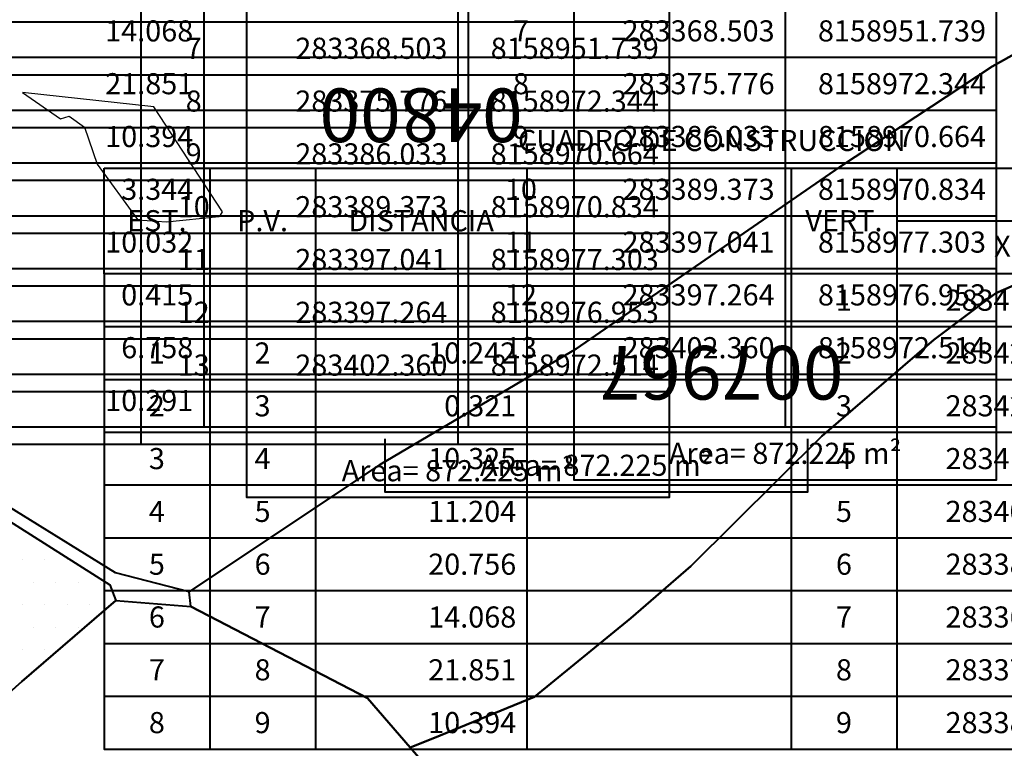
# Model space of a CAD drawing. Units: millimetres. Extents: x 266131 to 603276, y 8112141 to 16318990.
# Drawn here: x 283475 to 283545, y 8158892 to 8158944 of the extents above; entities that cross this region are included whole.
import ezdxf
from ezdxf.enums import TextEntityAlignment as Align

# ---------------------------------------------------------------- set-up
doc = ezdxf.new("R2010")
doc.units = ezdxf.units.MM
for name, color, linetype, lineweight in [('1', 7, 'Continuous', 20), ('Layer8', 7, 'Continuous', 20), ('LINDERO DEL PREDIO', 3, 'Continuous', 40)]:
    doc.layers.add(name, color=color, linetype=linetype, lineweight=lineweight)
doc.layers.add('HACH N° PREDIO 04802', color=1, linetype='Continuous')
doc.layers.add('U.C.', color=1, linetype='Continuous')
doc.styles.add('ARIAL', font='arial.ttf')
doc.styles.add('CUADRO', font='ARIAL')

# ---------------------------------------------------------------- blocks, each defined once
blk = doc.blocks.new('REJILLA_CUADRO')
at = {"color": 202, "lineweight": 40}
for p, q in [((5, 0), (5, -2.5)), ((10, 0), (10, -2.5)), ((20, 0), (20, -2.5)), ((32.5, 0), (32.5, -2.5)), ((37.5, 0), (37.5, -2.5)), ((47.5, 0), (47.5, -2.5))]:
    blk.add_line(p, q, dxfattribs=at)
blk.add_lwpolyline([(0, 0), (0, -2.5), (57.5, -2.5), (57.5, 0)], dxfattribs=at)
at = {"color": 202, "lineweight": 40, "style": 'CUADRO'}
for p in [(2.5, -1.25), (7.5, -1.25), (26.25, -1.25), (35, -1.25)]:
    blk.add_attdef('', text='', height=1, dxfattribs=at).set_placement(p, align=Align.MIDDLE_CENTER)
for p in [(19.5, -1.25), (47, -1.25), (57, -1.25)]:
    blk.add_attdef('', text='', height=1, dxfattribs=at).set_placement(p, align=Align.MIDDLE_RIGHT)
blk = doc.blocks.new('COLA_CUADRO')
at = {"color": 202, "lineweight": 40}
blk.add_lwpolyline([(37.5, 0), (37.5, -2.5), (57.5, -2.5), (57.5, 0)], dxfattribs=at)
at = {"color": 202, "lineweight": 40, "style": 'CUADRO'}
blk.add_attdef('', text='', height=1, dxfattribs=at).set_placement((47.5, -1.25), align=Align.MIDDLE_CENTER)
blk = doc.blocks.new('CABEZA_CUADRO')
at = {"color": 202, "lineweight": 40}
for p, q in [((5, 5), (5, 0)), ((10, 5), (10, 0)), ((20, 5), (20, 0)), ((32.5, 5), (32.5, 0)), ((37.5, 5), (37.5, 0)), ((37.5, 2.5), (57.5, 2.5))]:
    blk.add_line(p, q, dxfattribs=at)
blk.add_lwpolyline([(0, 5), (57.5, 5), (57.5, 0), (0, 0)], close=True, dxfattribs=at)
at = {"color": 202, "lineweight": 40, "style": 'CUADRO'}
for s, p in [('CUADRO DE CONSTRUCCION', (28.75, 5.5)), ('EST.', (2.5, 1.7)), ('P.V.', (7.5, 1.7)), ('VERT.', (35, 1.7)), ('X', (42.5, 0.5))]:
    blk.add_text(s, height=1, dxfattribs=at).set_placement(p, align=Align.BOTTOM_CENTER)
for tag, p in [('DISTANCIA', (15, 1.7)), ('RUMBO', (26.25, 1.7))]:
    blk.add_attdef(tag, text='', height=1, dxfattribs=at).set_placement(p, align=Align.BOTTOM_CENTER)

msp = doc.modelspace()

# ---------------------------------------------------------------- hatches: boundary and pattern name
at = {"layer": 'HACH N° PREDIO 04802', "linetype": 'ByBlock'}
h = msp.add_hatch(dxfattribs=at)
h.set_pattern_fill('DOTS', color=1)
h.paths.add_polyline_path([(283447.728, 8158921.665), (283443.143, 8158923.695), (283439.936, 8158928.514), (283440.199, 8158933.643), (283439.68, 8158937.162), (283438.031, 8158937.412), (283428.639, 8158936.092), (283428.532, 8158936.842), (283427.273, 8158936.901), (283417.351, 8158934.051), (283407.143, 8158933.2), (283398.998, 8158934.201), (283393.636, 8158935.645, 0.11345), (283377.013, 8158930.556), (283369.415, 8158924.992), (283368.28, 8158924.329), (283376.823, 8158904.659), (283383.469, 8158892.701), (283386.297, 8158889.022), (283392.069, 8158884.453), (283396.786, 8158882.884), (283415.834, 8158880.914), (283425.118, 8158883.883), (283431.212, 8158885.153), (283447.143, 8158881.974), (283457.714, 8158874.736), (283459.495, 8158880.944), (283460.459, 8158881.814), (283462.644, 8158885.703), (283475.087, 8158896.821), (283481.758, 8158902.579), (283481.321, 8158903.679), (283470.305, 8158910.658), (283466.85, 8158913.477), (283463.856, 8158915.906), (283459.907, 8158918.316)])
h.paths.add_polyline_path([(283415.542, 8158930.733), (283419.654, 8158930.733), (283419.654, 8158933.745), (283415.542, 8158933.745)], flags=24)
h.paths.add_polyline_path([(283405.335, 8158929.883), (283409.446, 8158929.883), (283409.446, 8158932.895), (283405.335, 8158932.895)], flags=24)
h.paths.add_polyline_path([(283397.182, 8158930.841), (283401.31, 8158930.841), (283401.31, 8158933.904), (283397.182, 8158933.904)], flags=24)
h.paths.add_polyline_path([(283392.596, 8158932.285), (283395.171, 8158932.285), (283395.171, 8158935.349), (283392.596, 8158935.349)], flags=24)
h.paths.add_polyline_path([(283376.988, 8158927.789), (283379.563, 8158927.789), (283379.563, 8158930.852), (283376.988, 8158930.852)], flags=24)
h.paths.add_polyline_path([(283369.759, 8158922.409), (283372.3, 8158922.409), (283372.3, 8158925.37), (283369.759, 8158925.37)], flags=24)

# ---------------------------------------------------------------- linework, layer by layer
at = {"layer": '1', "linetype": 'ByBlock', "lineweight": -2}
for points in [[(283484.45, 8158937.626), (283475.126, 8158938.656), (283477.824, 8158936.791), (283478.43, 8158936.96), (283479.538, 8158936.188), (283480.436, 8158933.551), (283483.279, 8158929.619), (283483.29, 8158929.618, 1.038547), (283483.269, 8158929.619, 0.962884), (283483.29, 8158929.618), (283485.342, 8158929.462), (283489.072, 8158929.855), (283489.178, 8158929.93), (283489.318, 8158930.17)], [(283484.45, 8158937.626), (283475.126, 8158938.656), (283477.824, 8158936.791), (283478.43, 8158936.96), (283479.538, 8158936.188), (283480.436, 8158933.551), (283483.279, 8158929.619), (283483.29, 8158929.618, -0.962884), (283483.269, 8158929.619, -1.038547), (283483.29, 8158929.618), (283485.342, 8158929.462), (283489.072, 8158929.855), (283489.178, 8158929.93), (283489.318, 8158930.17)]]:
    msp.add_lwpolyline(points, format="xyb", close=True, dxfattribs=at)
at = {"layer": 'LINDERO DEL PREDIO', "flags": 128}
for points in [[(283568.297, 8158953.998), (283563.357, 8158951.059), (283555.004, 8158946.73), (283543.922, 8158940.501), (283533.096, 8158933.343), (283514.411, 8158920.436), (283500.5, 8158912.237), (283486.961, 8158903.179), (283481.733, 8158904.539), (283470.832, 8158911.287), (283464.689, 8158916.866), (283460.938, 8158919.376), (283454.819, 8158942.951), (283480.686, 8158953.808), (283497.285, 8158964.196), (283513.99, 8158971.384), (283524.751, 8158975.524), (283540.236, 8158977.933), (283550.148, 8158980.792), (283567.752, 8158955.098)], [(283576.716, 8158935.162), (283570.894, 8158932.973), (283562.393, 8158930.654), (283552.135, 8158927.854), (283544.186, 8158924.405), (283539.791, 8158921.076), (283531.834, 8158914.237), (283522.558, 8158905.019), (283518.295, 8158901.32), (283511.459, 8158895.741), (283504.244, 8158892.782), (283502.636, 8158892.122), (283499.618, 8158895.631), (283487.085, 8158902.15), (283486.961, 8158903.179), (283500.5, 8158912.237), (283514.411, 8158920.436), (283533.096, 8158933.343), (283543.922, 8158940.501), (283555.004, 8158946.73), (283563.357, 8158951.059), (283568.297, 8158953.998), (283572.123, 8158944.85)], [(283588.796, 8158903.599), (283582.826, 8158903.609), (283572.848, 8158902.14), (283560.224, 8158897.871), (283548.449, 8158891.412), (283532.263, 8158883.024), (283515.079, 8158885.733), (283507.674, 8158886.283), (283502.636, 8158892.122), (283504.244, 8158892.782), (283511.459, 8158895.741), (283518.295, 8158901.32), (283522.558, 8158905.019), (283531.834, 8158914.237), (283539.791, 8158921.076), (283544.186, 8158924.405), (283552.135, 8158927.854), (283562.393, 8158930.654), (283570.894, 8158932.973), (283576.716, 8158935.162), (283578.934, 8158931.683), (283589.093, 8158913.337), (283589.365, 8158905.489)]]:
    msp.add_lwpolyline(points, close=True, dxfattribs=at)
for points in [[(283428.639, 8158936.092), (283438.031, 8158937.412), (283439.68, 8158937.162), (283440.199, 8158933.643), (283439.936, 8158928.514), (283443.143, 8158923.695), (283447.728, 8158921.665), (283459.907, 8158918.316), (283463.856, 8158915.906), (283466.85, 8158913.477), (283470.305, 8158910.658), (283481.321, 8158903.679), (283481.758, 8158902.579), (283475.087, 8158896.821), (283462.644, 8158885.703), (283460.459, 8158881.814), (283459.495, 8158880.944), (283457.714, 8158874.736), (283447.143, 8158881.974), (283431.212, 8158885.153)], [(283462.644, 8158885.703), (283475.087, 8158896.821), (283481.758, 8158902.579), (283487.085, 8158902.15), (283499.618, 8158895.631), (283502.636, 8158892.122), (283507.674, 8158886.283)]]:
    msp.add_lwpolyline(points, dxfattribs=at)

# ---------------------------------------------------------------- block references
at = {"color": 7, "linetype": 'ByBlock'}
ref = msp.add_blockref('REJILLA_CUADRO', (283457.995, 8158944.9), dxfattribs=dict(at, xscale=1.5, yscale=1.5, zscale=1.5))
ref.add_attrib('', '14.068', dxfattribs={"color": 202, "lineweight": 40, "height": 1.5, "style": 'CUADRO'}).set_placement((283487.245, 8158943.025), align=Align.MIDDLE_RIGHT)
ref.add_attrib('', '7', dxfattribs={"color": 202, "lineweight": 40, "height": 1.5, "style": 'CUADRO'}).set_placement((283510.495, 8158943.025), align=Align.MIDDLE_CENTER)
ref.add_attrib('', '283368.503', dxfattribs={"color": 202, "lineweight": 40, "height": 1.5, "style": 'CUADRO'}).set_placement((283528.495, 8158943.025), align=Align.MIDDLE_RIGHT)
ref.add_attrib('', '8158951.739', dxfattribs={"color": 202, "lineweight": 40, "height": 1.5, "style": 'CUADRO'}).set_placement((283543.495, 8158943.025), align=Align.MIDDLE_RIGHT)
ref = msp.add_blockref('REJILLA_CUADRO', (283457.995, 8158941.15), dxfattribs=dict(at, xscale=1.5, yscale=1.5, zscale=1.5))
ref.add_attrib('', '21.851', dxfattribs={"color": 202, "lineweight": 40, "height": 1.5, "style": 'CUADRO'}).set_placement((283487.245, 8158939.275), align=Align.MIDDLE_RIGHT)
ref.add_attrib('', '8', dxfattribs={"color": 202, "lineweight": 40, "height": 1.5, "style": 'CUADRO'}).set_placement((283510.495, 8158939.275), align=Align.MIDDLE_CENTER)
ref.add_attrib('', '283375.776', dxfattribs={"color": 202, "lineweight": 40, "height": 1.5, "style": 'CUADRO'}).set_placement((283528.495, 8158939.275), align=Align.MIDDLE_RIGHT)
ref.add_attrib('', '8158972.344', dxfattribs={"color": 202, "lineweight": 40, "height": 1.5, "style": 'CUADRO'}).set_placement((283543.495, 8158939.275), align=Align.MIDDLE_RIGHT)
ref = msp.add_blockref('REJILLA_CUADRO', (283457.995, 8158937.4), dxfattribs=dict(at, xscale=1.5, yscale=1.5, zscale=1.5))
ref.add_attrib('', '10.394', dxfattribs={"color": 202, "lineweight": 40, "height": 1.5, "style": 'CUADRO'}).set_placement((283487.245, 8158935.525), align=Align.MIDDLE_RIGHT)
ref.add_attrib('', '9', dxfattribs={"color": 202, "lineweight": 40, "height": 1.5, "style": 'CUADRO'}).set_placement((283510.495, 8158935.525), align=Align.MIDDLE_CENTER)
ref.add_attrib('', '283386.033', dxfattribs={"color": 202, "lineweight": 40, "height": 1.5, "style": 'CUADRO'}).set_placement((283528.495, 8158935.525), align=Align.MIDDLE_RIGHT)
ref.add_attrib('', '8158970.664', dxfattribs={"color": 202, "lineweight": 40, "height": 1.5, "style": 'CUADRO'}).set_placement((283543.495, 8158935.525), align=Align.MIDDLE_RIGHT)
ref = msp.add_blockref('REJILLA_CUADRO', (283457.995, 8158933.65), dxfattribs=dict(at, xscale=1.5, yscale=1.5, zscale=1.5))
ref.add_attrib('', '3.344', dxfattribs={"color": 202, "lineweight": 40, "height": 1.5, "style": 'CUADRO'}).set_placement((283487.245, 8158931.775), align=Align.MIDDLE_RIGHT)
ref.add_attrib('', '10', dxfattribs={"color": 202, "lineweight": 40, "height": 1.5, "style": 'CUADRO'}).set_placement((283510.495, 8158931.775), align=Align.MIDDLE_CENTER)
ref.add_attrib('', '283389.373', dxfattribs={"color": 202, "lineweight": 40, "height": 1.5, "style": 'CUADRO'}).set_placement((283528.495, 8158931.775), align=Align.MIDDLE_RIGHT)
ref.add_attrib('', '8158970.834', dxfattribs={"color": 202, "lineweight": 40, "height": 1.5, "style": 'CUADRO'}).set_placement((283543.495, 8158931.775), align=Align.MIDDLE_RIGHT)
ref = msp.add_blockref('REJILLA_CUADRO', (283457.995, 8158929.9), dxfattribs=dict(at, xscale=1.5, yscale=1.5, zscale=1.5))
ref.add_attrib('', '10.032', dxfattribs={"color": 202, "lineweight": 40, "height": 1.5, "style": 'CUADRO'}).set_placement((283487.245, 8158928.025), align=Align.MIDDLE_RIGHT)
ref.add_attrib('', '11', dxfattribs={"color": 202, "lineweight": 40, "height": 1.5, "style": 'CUADRO'}).set_placement((283510.495, 8158928.025), align=Align.MIDDLE_CENTER)
ref.add_attrib('', '283397.041', dxfattribs={"color": 202, "lineweight": 40, "height": 1.5, "style": 'CUADRO'}).set_placement((283528.495, 8158928.025), align=Align.MIDDLE_RIGHT)
ref.add_attrib('', '8158977.303', dxfattribs={"color": 202, "lineweight": 40, "height": 1.5, "style": 'CUADRO'}).set_placement((283543.495, 8158928.025), align=Align.MIDDLE_RIGHT)
ref = msp.add_blockref('REJILLA_CUADRO', (283457.995, 8158926.15), dxfattribs=dict(at, xscale=1.5, yscale=1.5, zscale=1.5))
ref.add_attrib('', '0.415', dxfattribs={"color": 202, "lineweight": 40, "height": 1.5, "style": 'CUADRO'}).set_placement((283487.245, 8158924.275), align=Align.MIDDLE_RIGHT)
ref.add_attrib('', '12', dxfattribs={"color": 202, "lineweight": 40, "height": 1.5, "style": 'CUADRO'}).set_placement((283510.495, 8158924.275), align=Align.MIDDLE_CENTER)
ref.add_attrib('', '283397.264', dxfattribs={"color": 202, "lineweight": 40, "height": 1.5, "style": 'CUADRO'}).set_placement((283528.495, 8158924.275), align=Align.MIDDLE_RIGHT)
ref.add_attrib('', '8158976.953', dxfattribs={"color": 202, "lineweight": 40, "height": 1.5, "style": 'CUADRO'}).set_placement((283543.495, 8158924.275), align=Align.MIDDLE_RIGHT)
ref = msp.add_blockref('REJILLA_CUADRO', (283457.995, 8158922.4), dxfattribs=dict(at, xscale=1.5, yscale=1.5, zscale=1.5))
ref.add_attrib('', '6.758', dxfattribs={"color": 202, "lineweight": 40, "height": 1.5, "style": 'CUADRO'}).set_placement((283487.245, 8158920.525), align=Align.MIDDLE_RIGHT)
ref.add_attrib('', '13', dxfattribs={"color": 202, "lineweight": 40, "height": 1.5, "style": 'CUADRO'}).set_placement((283510.495, 8158920.525), align=Align.MIDDLE_CENTER)
ref.add_attrib('', '283402.360', dxfattribs={"color": 202, "lineweight": 40, "height": 1.5, "style": 'CUADRO'}).set_placement((283528.495, 8158920.525), align=Align.MIDDLE_RIGHT)
ref.add_attrib('', '8158972.514', dxfattribs={"color": 202, "lineweight": 40, "height": 1.5, "style": 'CUADRO'}).set_placement((283543.495, 8158920.525), align=Align.MIDDLE_RIGHT)
ref = msp.add_blockref('REJILLA_CUADRO', (283457.995, 8158918.65), dxfattribs=dict(at, xscale=1.5, yscale=1.5, zscale=1.5))
ref.add_attrib('', '10.291', dxfattribs={"color": 202, "lineweight": 40, "height": 1.5, "style": 'CUADRO'}).set_placement((283487.245, 8158916.775), align=Align.MIDDLE_RIGHT)
at = {"color": 7, "linetype": 'ByBlock', "xscale": 1.5, "yscale": 1.5, "zscale": 1.5}
msp.add_blockref('COLA_CUADRO', (283457.995, 8158914.9), dxfattribs=at).add_auto_attribs({'': 'Area= 872.225 m²'})
at = {"layer": '1', "color": 7, "linetype": 'ByBlock', "xscale": 1.5, "yscale": 1.5, "zscale": 1.5}
for p in [(283434.777, 8158947.415), (283434.777, 8158917.415)]:
    msp.add_blockref('REJILLA_CUADRO', p, dxfattribs=at)
at = {"layer": '1', "color": 7, "linetype": 'ByBlock'}
ref = msp.add_blockref('REJILLA_CUADRO', (283434.777, 8158943.665), dxfattribs=dict(at, xscale=1.5, yscale=1.5, zscale=1.5))
ref.add_attrib('', '7', dxfattribs={"layer": '0', "color": 202, "lineweight": 40, "height": 1.5, "style": 'CUADRO'}).set_placement((283487.277, 8158941.79), align=Align.MIDDLE_CENTER)
ref.add_attrib('', '283368.503', dxfattribs={"layer": '0', "color": 202, "lineweight": 40, "height": 1.5, "style": 'CUADRO'}).set_placement((283505.277, 8158941.79), align=Align.MIDDLE_RIGHT)
ref.add_attrib('', '8158951.739', dxfattribs={"layer": '0', "color": 202, "lineweight": 40, "height": 1.5, "style": 'CUADRO'}).set_placement((283520.277, 8158941.79), align=Align.MIDDLE_RIGHT)
ref = msp.add_blockref('REJILLA_CUADRO', (283434.777, 8158939.915), dxfattribs=dict(at, xscale=1.5, yscale=1.5, zscale=1.5))
ref.add_attrib('', '8', dxfattribs={"layer": '0', "color": 202, "lineweight": 40, "height": 1.5, "style": 'CUADRO'}).set_placement((283487.277, 8158938.04), align=Align.MIDDLE_CENTER)
ref.add_attrib('', '283375.776', dxfattribs={"layer": '0', "color": 202, "lineweight": 40, "height": 1.5, "style": 'CUADRO'}).set_placement((283505.277, 8158938.04), align=Align.MIDDLE_RIGHT)
ref.add_attrib('', '8158972.344', dxfattribs={"layer": '0', "color": 202, "lineweight": 40, "height": 1.5, "style": 'CUADRO'}).set_placement((283520.277, 8158938.04), align=Align.MIDDLE_RIGHT)
ref = msp.add_blockref('REJILLA_CUADRO', (283434.777, 8158936.165), dxfattribs=dict(at, xscale=1.5, yscale=1.5, zscale=1.5))
ref.add_attrib('', '9', dxfattribs={"layer": '0', "color": 202, "lineweight": 40, "height": 1.5, "style": 'CUADRO'}).set_placement((283487.277, 8158934.29), align=Align.MIDDLE_CENTER)
ref.add_attrib('', '283386.033', dxfattribs={"layer": '0', "color": 202, "lineweight": 40, "height": 1.5, "style": 'CUADRO'}).set_placement((283505.277, 8158934.29), align=Align.MIDDLE_RIGHT)
ref.add_attrib('', '8158970.664', dxfattribs={"layer": '0', "color": 202, "lineweight": 40, "height": 1.5, "style": 'CUADRO'}).set_placement((283520.277, 8158934.29), align=Align.MIDDLE_RIGHT)
at = {"layer": '1', "color": 7, "linetype": 'ByBlock', "xscale": 1.5, "yscale": 1.5, "zscale": 1.5}
for name, p, values in [('CABEZA_CUADRO', (283480.914, 8158925.775), {'DISTANCIA': 'DISTANCIA'}), ('COLA_CUADRO', (283434.777, 8158913.665), {'': 'Area= 872.225 m²'})]:
    msp.add_blockref(name, p, dxfattribs=at).add_auto_attribs(values)
at = {"layer": '1', "color": 7, "linetype": 'ByBlock'}
ref = msp.add_blockref('REJILLA_CUADRO', (283434.777, 8158932.415), dxfattribs=dict(at, xscale=1.5, yscale=1.5, zscale=1.5))
ref.add_attrib('', '10', dxfattribs={"layer": '0', "color": 202, "lineweight": 40, "height": 1.5, "style": 'CUADRO'}).set_placement((283487.277, 8158930.54), align=Align.MIDDLE_CENTER)
ref.add_attrib('', '283389.373', dxfattribs={"layer": '0', "color": 202, "lineweight": 40, "height": 1.5, "style": 'CUADRO'}).set_placement((283505.277, 8158930.54), align=Align.MIDDLE_RIGHT)
ref.add_attrib('', '8158970.834', dxfattribs={"layer": '0', "color": 202, "lineweight": 40, "height": 1.5, "style": 'CUADRO'}).set_placement((283520.277, 8158930.54), align=Align.MIDDLE_RIGHT)
ref = msp.add_blockref('REJILLA_CUADRO', (283434.777, 8158928.665), dxfattribs=dict(at, xscale=1.5, yscale=1.5, zscale=1.5))
ref.add_attrib('', '11', dxfattribs={"layer": '0', "color": 202, "lineweight": 40, "height": 1.5, "style": 'CUADRO'}).set_placement((283487.277, 8158926.79), align=Align.MIDDLE_CENTER)
ref.add_attrib('', '283397.041', dxfattribs={"layer": '0', "color": 202, "lineweight": 40, "height": 1.5, "style": 'CUADRO'}).set_placement((283505.277, 8158926.79), align=Align.MIDDLE_RIGHT)
ref.add_attrib('', '8158977.303', dxfattribs={"layer": '0', "color": 202, "lineweight": 40, "height": 1.5, "style": 'CUADRO'}).set_placement((283520.277, 8158926.79), align=Align.MIDDLE_RIGHT)
ref = msp.add_blockref('REJILLA_CUADRO', (283480.914, 8158925.775), dxfattribs=dict(at, xscale=1.5, yscale=1.5, zscale=1.5))
ref.add_attrib('', '1', dxfattribs={"layer": '0', "color": 202, "lineweight": 40, "height": 1.5, "style": 'CUADRO'}).set_placement((283533.414, 8158923.9), align=Align.MIDDLE_CENTER)
ref.add_attrib('', '283411.546', dxfattribs={"layer": '0', "color": 202, "lineweight": 40, "height": 1.5, "style": 'CUADRO'}).set_placement((283551.414, 8158923.9), align=Align.MIDDLE_RIGHT)
ref = msp.add_blockref('REJILLA_CUADRO', (283434.777, 8158924.915), dxfattribs=dict(at, xscale=1.5, yscale=1.5, zscale=1.5))
ref.add_attrib('', '12', dxfattribs={"layer": '0', "color": 202, "lineweight": 40, "height": 1.5, "style": 'CUADRO'}).set_placement((283487.277, 8158923.04), align=Align.MIDDLE_CENTER)
ref.add_attrib('', '283397.264', dxfattribs={"layer": '0', "color": 202, "lineweight": 40, "height": 1.5, "style": 'CUADRO'}).set_placement((283505.277, 8158923.04), align=Align.MIDDLE_RIGHT)
ref.add_attrib('', '8158976.953', dxfattribs={"layer": '0', "color": 202, "lineweight": 40, "height": 1.5, "style": 'CUADRO'}).set_placement((283520.277, 8158923.04), align=Align.MIDDLE_RIGHT)
ref = msp.add_blockref('REJILLA_CUADRO', (283480.914, 8158922.025), dxfattribs=dict(at, xscale=1.5, yscale=1.5, zscale=1.5))
ref.add_attrib('', '1', dxfattribs={"layer": '0', "color": 202, "lineweight": 40, "height": 1.5, "style": 'CUADRO'}).set_placement((283484.664, 8158920.15), align=Align.MIDDLE_CENTER)
ref.add_attrib('', '2', dxfattribs={"layer": '0', "color": 202, "lineweight": 40, "height": 1.5, "style": 'CUADRO'}).set_placement((283492.164, 8158920.15), align=Align.MIDDLE_CENTER)
ref.add_attrib('', '10.242', dxfattribs={"layer": '0', "color": 202, "lineweight": 40, "height": 1.5, "style": 'CUADRO'}).set_placement((283510.164, 8158920.15), align=Align.MIDDLE_RIGHT)
ref.add_attrib('', '2', dxfattribs={"layer": '0', "color": 202, "lineweight": 40, "height": 1.5, "style": 'CUADRO'}).set_placement((283533.414, 8158920.15), align=Align.MIDDLE_CENTER)
ref.add_attrib('', '283420.451', dxfattribs={"layer": '0', "color": 202, "lineweight": 40, "height": 1.5, "style": 'CUADRO'}).set_placement((283551.414, 8158920.15), align=Align.MIDDLE_RIGHT)
ref = msp.add_blockref('REJILLA_CUADRO', (283434.777, 8158921.165), dxfattribs=dict(at, xscale=1.5, yscale=1.5, zscale=1.5))
ref.add_attrib('', '13', dxfattribs={"layer": '0', "color": 202, "lineweight": 40, "height": 1.5, "style": 'CUADRO'}).set_placement((283487.277, 8158919.29), align=Align.MIDDLE_CENTER)
ref.add_attrib('', '283402.360', dxfattribs={"layer": '0', "color": 202, "lineweight": 40, "height": 1.5, "style": 'CUADRO'}).set_placement((283505.277, 8158919.29), align=Align.MIDDLE_RIGHT)
ref.add_attrib('', '8158972.514', dxfattribs={"layer": '0', "color": 202, "lineweight": 40, "height": 1.5, "style": 'CUADRO'}).set_placement((283520.277, 8158919.29), align=Align.MIDDLE_RIGHT)
ref = msp.add_blockref('REJILLA_CUADRO', (283480.914, 8158918.275), dxfattribs=dict(at, xscale=1.5, yscale=1.5, zscale=1.5))
ref.add_attrib('', '2', dxfattribs={"layer": '0', "color": 202, "lineweight": 40, "height": 1.5, "style": 'CUADRO'}).set_placement((283484.664, 8158916.4), align=Align.MIDDLE_CENTER)
ref.add_attrib('', '3', dxfattribs={"layer": '0', "color": 202, "lineweight": 40, "height": 1.5, "style": 'CUADRO'}).set_placement((283492.164, 8158916.4), align=Align.MIDDLE_CENTER)
ref.add_attrib('', '0.321', dxfattribs={"layer": '0', "color": 202, "lineweight": 40, "height": 1.5, "style": 'CUADRO'}).set_placement((283510.164, 8158916.4), align=Align.MIDDLE_RIGHT)
ref.add_attrib('', '3', dxfattribs={"layer": '0', "color": 202, "lineweight": 40, "height": 1.5, "style": 'CUADRO'}).set_placement((283533.414, 8158916.4), align=Align.MIDDLE_CENTER)
ref.add_attrib('', '283420.294', dxfattribs={"layer": '0', "color": 202, "lineweight": 40, "height": 1.5, "style": 'CUADRO'}).set_placement((283551.414, 8158916.4), align=Align.MIDDLE_RIGHT)
ref = msp.add_blockref('REJILLA_CUADRO', (283480.914, 8158914.525), dxfattribs=dict(at, xscale=1.5, yscale=1.5, zscale=1.5))
ref.add_attrib('', '3', dxfattribs={"layer": '0', "color": 202, "lineweight": 40, "height": 1.5, "style": 'CUADRO'}).set_placement((283484.664, 8158912.65), align=Align.MIDDLE_CENTER)
ref.add_attrib('', '4', dxfattribs={"layer": '0', "color": 202, "lineweight": 40, "height": 1.5, "style": 'CUADRO'}).set_placement((283492.164, 8158912.65), align=Align.MIDDLE_CENTER)
ref.add_attrib('', '10.325', dxfattribs={"layer": '0', "color": 202, "lineweight": 40, "height": 1.5, "style": 'CUADRO'}).set_placement((283510.164, 8158912.65), align=Align.MIDDLE_RIGHT)
ref.add_attrib('', '4', dxfattribs={"layer": '0', "color": 202, "lineweight": 40, "height": 1.5, "style": 'CUADRO'}).set_placement((283533.414, 8158912.65), align=Align.MIDDLE_CENTER)
ref.add_attrib('', '283412.098', dxfattribs={"layer": '0', "color": 202, "lineweight": 40, "height": 1.5, "style": 'CUADRO'}).set_placement((283551.414, 8158912.65), align=Align.MIDDLE_RIGHT)
ref = msp.add_blockref('REJILLA_CUADRO', (283480.914, 8158910.775), dxfattribs=dict(at, xscale=1.5, yscale=1.5, zscale=1.5))
ref.add_attrib('', '4', dxfattribs={"layer": '0', "color": 202, "lineweight": 40, "height": 1.5, "style": 'CUADRO'}).set_placement((283484.664, 8158908.9), align=Align.MIDDLE_CENTER)
ref.add_attrib('', '5', dxfattribs={"layer": '0', "color": 202, "lineweight": 40, "height": 1.5, "style": 'CUADRO'}).set_placement((283492.164, 8158908.9), align=Align.MIDDLE_CENTER)
ref.add_attrib('', '11.204', dxfattribs={"layer": '0', "color": 202, "lineweight": 40, "height": 1.5, "style": 'CUADRO'}).set_placement((283510.164, 8158908.9), align=Align.MIDDLE_RIGHT)
ref.add_attrib('', '5', dxfattribs={"layer": '0', "color": 202, "lineweight": 40, "height": 1.5, "style": 'CUADRO'}).set_placement((283533.414, 8158908.9), align=Align.MIDDLE_CENTER)
ref.add_attrib('', '283403.185', dxfattribs={"layer": '0', "color": 202, "lineweight": 40, "height": 1.5, "style": 'CUADRO'}).set_placement((283551.414, 8158908.9), align=Align.MIDDLE_RIGHT)
ref = msp.add_blockref('REJILLA_CUADRO', (283480.914, 8158907.025), dxfattribs=dict(at, xscale=1.5, yscale=1.5, zscale=1.5))
ref.add_attrib('', '5', dxfattribs={"layer": '0', "color": 202, "lineweight": 40, "height": 1.5, "style": 'CUADRO'}).set_placement((283484.664, 8158905.15), align=Align.MIDDLE_CENTER)
ref.add_attrib('', '6', dxfattribs={"layer": '0', "color": 202, "lineweight": 40, "height": 1.5, "style": 'CUADRO'}).set_placement((283492.164, 8158905.15), align=Align.MIDDLE_CENTER)
ref.add_attrib('', '20.756', dxfattribs={"layer": '0', "color": 202, "lineweight": 40, "height": 1.5, "style": 'CUADRO'}).set_placement((283510.164, 8158905.15), align=Align.MIDDLE_RIGHT)
ref.add_attrib('', '6', dxfattribs={"layer": '0', "color": 202, "lineweight": 40, "height": 1.5, "style": 'CUADRO'}).set_placement((283533.414, 8158905.15), align=Align.MIDDLE_CENTER)
ref.add_attrib('', '283382.570', dxfattribs={"layer": '0', "color": 202, "lineweight": 40, "height": 1.5, "style": 'CUADRO'}).set_placement((283551.414, 8158905.15), align=Align.MIDDLE_RIGHT)
ref = msp.add_blockref('REJILLA_CUADRO', (283480.914, 8158903.275), dxfattribs=dict(at, xscale=1.5, yscale=1.5, zscale=1.5))
ref.add_attrib('', '6', dxfattribs={"layer": '0', "color": 202, "lineweight": 40, "height": 1.5, "style": 'CUADRO'}).set_placement((283484.664, 8158901.4), align=Align.MIDDLE_CENTER)
ref.add_attrib('', '7', dxfattribs={"layer": '0', "color": 202, "lineweight": 40, "height": 1.5, "style": 'CUADRO'}).set_placement((283492.164, 8158901.4), align=Align.MIDDLE_CENTER)
ref.add_attrib('', '14.068', dxfattribs={"layer": '0', "color": 202, "lineweight": 40, "height": 1.5, "style": 'CUADRO'}).set_placement((283510.164, 8158901.4), align=Align.MIDDLE_RIGHT)
ref.add_attrib('', '7', dxfattribs={"layer": '0', "color": 202, "lineweight": 40, "height": 1.5, "style": 'CUADRO'}).set_placement((283533.414, 8158901.4), align=Align.MIDDLE_CENTER)
ref.add_attrib('', '283368.503', dxfattribs={"layer": '0', "color": 202, "lineweight": 40, "height": 1.5, "style": 'CUADRO'}).set_placement((283551.414, 8158901.4), align=Align.MIDDLE_RIGHT)
ref = msp.add_blockref('REJILLA_CUADRO', (283480.914, 8158899.525), dxfattribs=dict(at, xscale=1.5, yscale=1.5, zscale=1.5))
ref.add_attrib('', '7', dxfattribs={"layer": '0', "color": 202, "lineweight": 40, "height": 1.5, "style": 'CUADRO'}).set_placement((283484.664, 8158897.65), align=Align.MIDDLE_CENTER)
ref.add_attrib('', '8', dxfattribs={"layer": '0', "color": 202, "lineweight": 40, "height": 1.5, "style": 'CUADRO'}).set_placement((283492.164, 8158897.65), align=Align.MIDDLE_CENTER)
ref.add_attrib('', '21.851', dxfattribs={"layer": '0', "color": 202, "lineweight": 40, "height": 1.5, "style": 'CUADRO'}).set_placement((283510.164, 8158897.65), align=Align.MIDDLE_RIGHT)
ref.add_attrib('', '8', dxfattribs={"layer": '0', "color": 202, "lineweight": 40, "height": 1.5, "style": 'CUADRO'}).set_placement((283533.414, 8158897.65), align=Align.MIDDLE_CENTER)
ref.add_attrib('', '283375.776', dxfattribs={"layer": '0', "color": 202, "lineweight": 40, "height": 1.5, "style": 'CUADRO'}).set_placement((283551.414, 8158897.65), align=Align.MIDDLE_RIGHT)
ref = msp.add_blockref('REJILLA_CUADRO', (283480.914, 8158895.775), dxfattribs=dict(at, xscale=1.5, yscale=1.5, zscale=1.5))
ref.add_attrib('', '8', dxfattribs={"layer": '0', "color": 202, "lineweight": 40, "height": 1.5, "style": 'CUADRO'}).set_placement((283484.664, 8158893.9), align=Align.MIDDLE_CENTER)
ref.add_attrib('', '9', dxfattribs={"layer": '0', "color": 202, "lineweight": 40, "height": 1.5, "style": 'CUADRO'}).set_placement((283492.164, 8158893.9), align=Align.MIDDLE_CENTER)
ref.add_attrib('', '10.394', dxfattribs={"layer": '0', "color": 202, "lineweight": 40, "height": 1.5, "style": 'CUADRO'}).set_placement((283510.164, 8158893.9), align=Align.MIDDLE_RIGHT)
ref.add_attrib('', '9', dxfattribs={"layer": '0', "color": 202, "lineweight": 40, "height": 1.5, "style": 'CUADRO'}).set_placement((283533.414, 8158893.9), align=Align.MIDDLE_CENTER)
ref.add_attrib('', '283386.033', dxfattribs={"layer": '0', "color": 202, "lineweight": 40, "height": 1.5, "style": 'CUADRO'}).set_placement((283551.414, 8158893.9), align=Align.MIDDLE_RIGHT)
at = {"layer": 'Layer8', "color": 7, "linetype": 'ByBlock', "xscale": 1.5, "yscale": 1.5, "zscale": 1.5}
msp.add_blockref('COLA_CUADRO', (283444.591, 8158914.05), dxfattribs=at).add_auto_attribs({'': 'Area= 872.225 m²'})

# ---------------------------------------------------------------- texts
at = {"layer": 'U.C.', "style": 'ARIAL'}
for s, p in [('04800', (283503.416, 8158940.126)), ('007967', (283524.736, 8158921.843))]:
    msp.add_text(s, height=3.81, rotation=180, dxfattribs=at).set_placement(p, align=Align.BOTTOM_CENTER)

doc.saveas('drawing.dxf')
